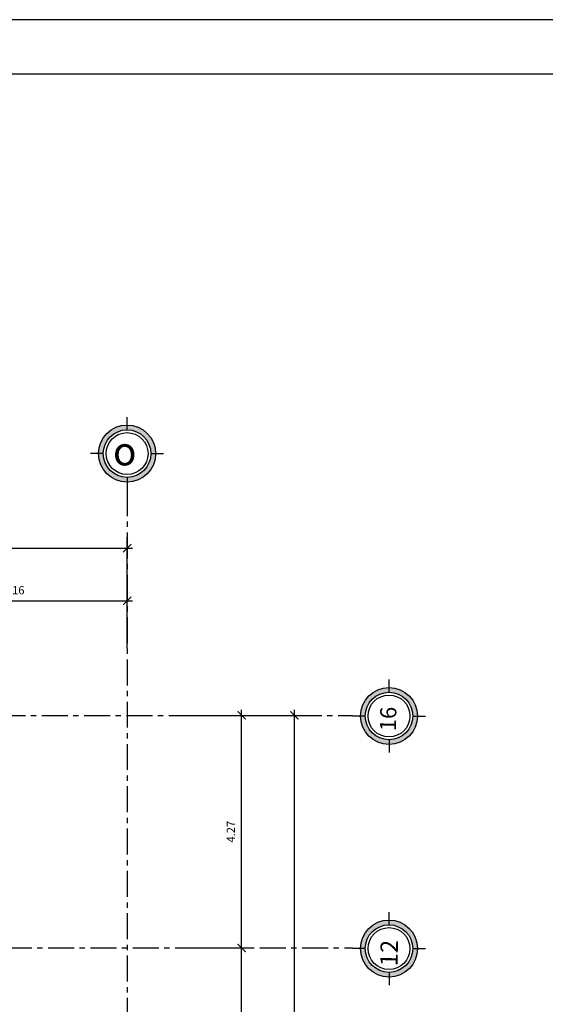
# Model space of a CAD drawing. Units: inches. Extents: x 117 to 547, y 38 to 221.
# Drawn here: x 234 to 244, y 142 to 160 of the extents above; entities that cross this region are included whole.
import ezdxf

# ---------------------------------------------------------------- set-up
doc = ezdxf.new("R2010")
doc.units = ezdxf.units.IN
doc.header["$MEASUREMENT"] = 0
doc.linetypes.add('CENTER2', pattern=[28.575, 19.05, -3.175, 3.175, -3.175])
for name, color, linetype in [('0.2', 2, 'Continuous'), ('cotas', 2, 'Continuous'), ('ejes', 1, 'Continuous'), ('formato', 20, 'Continuous'), ('PAPEL', 7, 'Continuous'), ('techo', 1, 'Continuous')]:
    doc.layers.add(name, color=color, linetype=linetype)
doc.styles.add('ARIAL', font='arial.ttf')
doc.styles.get("Standard").update_dxf_attribs({"font": 'bgothl.ttf'})
doc.dimstyles.new('cotas practica', dxfattribs={"dimtxt": 0.15, "dimasz": 0.15, "dimexe": 0.2, "dimexo": 0.2, "dimgap": 0.1, "dimtad": 1, "dimzin": 1, "dimdsep": 46, "dimtxsty": 'Standard', "dimblk": 'ARCHTICK', "dimcen": 2.5, "dimdle": 0.1, "dimclrd": 1, "dimclre": 1, "dimclrt": 2, "dimadec": 0, "dimazin": 0, "dimtfac": 1, "dimtmove": 1, "dimatfit": 3, "dimfxl": 0.175, "dimarcsym": 0})

# ---------------------------------------------------------------- blocks, each defined once
blk = doc.blocks.new('_ArchTick')
at = {"color": 0, "linetype": 'ByBlock', "const_width": 0.15}
blk.add_lwpolyline([(-0.5, -0.5), (0.5, 0.5)], dxfattribs=at)
blk = doc.blocks.new('*D2539')
at = {"layer": 'cotas', "color": 1, "lineweight": -2, "transparency": 16777216}
for p, q in [((231.83, 148.037), (231.83, 149.104)), ((235.99, 148.037), (235.99, 149.104)), ((231.73, 148.904), (236.09, 148.904))]:
    blk.add_line(p, q, dxfattribs=at)
at = {"layer": 'Defpoints', "color": 0, "transparency": 16777216}
for p in [(235.99, 148.904), (231.83, 147.837), (235.99, 147.837)]:
    blk.add_point(p, dxfattribs=at)
at = {"layer": 'cotas', "color": 1, "lineweight": -2, "transparency": 16777216, "xscale": 0.15, "yscale": 0.15, "zscale": 0.15, "rotation": 180}
blk.add_blockref('_ArchTick', (231.83, 148.904), dxfattribs=at)
at = {"layer": 'cotas', "color": 1, "lineweight": -2, "transparency": 16777216, "xscale": 0.15, "yscale": 0.15, "zscale": 0.15}
blk.add_blockref('_ArchTick', (235.99, 148.904), dxfattribs=at)
at = {"layer": 'cotas', "color": 2, "transparency": 16777216, "insert": (233.91, 149.08), "char_height": 0.15, "attachment_point": 5}
blk.add_mtext('4.16', dxfattribs=at)
blk = doc.blocks.new('*D2540')
at = {"layer": 'cotas', "color": 1, "lineweight": -2, "transparency": 16777216}
for p, q in [((216.19, 149.104), (216.19, 150.07)), ((235.99, 149.104), (235.99, 150.07)), ((216.09, 149.87), (236.09, 149.87))]:
    blk.add_line(p, q, dxfattribs=at)
at = {"layer": 'Defpoints', "color": 0, "transparency": 16777216}
for p in [(235.99, 149.87), (216.19, 148.904), (235.99, 148.904)]:
    blk.add_point(p, dxfattribs=at)
at = {"layer": 'cotas', "color": 1, "lineweight": -2, "transparency": 16777216, "xscale": 0.15, "yscale": 0.15, "zscale": 0.15, "rotation": 180}
blk.add_blockref('_ArchTick', (216.19, 149.87), dxfattribs=at)
at = {"layer": 'cotas', "color": 1, "lineweight": -2, "transparency": 16777216, "xscale": 0.15, "yscale": 0.15, "zscale": 0.15}
blk.add_blockref('_ArchTick', (235.99, 149.87), dxfattribs=at)
at = {"layer": 'cotas', "color": 2, "transparency": 16777216, "insert": (226.09, 150.047), "char_height": 0.15, "attachment_point": 5}
blk.add_mtext('19.80', dxfattribs=at)
blk = doc.blocks.new('*D2557')
at = {"layer": 'cotas', "color": 1, "lineweight": -2, "transparency": 16777216}
for p, q in [((237.223, 142.537), (238.29, 142.537)), ((238.09, 135.77), (238.09, 142.637)), ((237.223, 135.87), (238.29, 135.87))]:
    blk.add_line(p, q, dxfattribs=at)
at = {"layer": 'Defpoints', "color": 0, "transparency": 16777216}
for p in [(237.023, 142.537), (238.09, 142.537), (237.023, 135.87)]:
    blk.add_point(p, dxfattribs=at)
at = {"layer": 'cotas', "color": 1, "lineweight": -2, "transparency": 16777216, "xscale": 0.15, "yscale": 0.15, "zscale": 0.15}
for p, rotation in [((238.09, 142.537), 90), ((238.09, 135.87), 270)]:
    blk.add_blockref('_ArchTick', p, dxfattribs=dict(at, rotation=rotation))
at = {"layer": 'cotas', "color": 2, "transparency": 16777216, "insert": (237.911, 139.204), "char_height": 0.15, "attachment_point": 5, "rotation": 90}
blk.add_mtext('6.67', dxfattribs=at)
blk = doc.blocks.new('*D2558')
at = {"layer": 'cotas', "color": 1, "lineweight": -2, "transparency": 16777216}
for p, q in [((238.09, 142.437), (238.09, 146.904)), ((237.123, 146.804), (238.29, 146.804)), ((237.123, 142.537), (238.29, 142.537))]:
    blk.add_line(p, q, dxfattribs=at)
at = {"layer": 'Defpoints', "color": 0, "transparency": 16777216}
for p in [(236.923, 146.804), (238.09, 146.804), (236.923, 142.537)]:
    blk.add_point(p, dxfattribs=at)
at = {"layer": 'cotas', "color": 1, "lineweight": -2, "transparency": 16777216, "xscale": 0.15, "yscale": 0.15, "zscale": 0.15}
for p, rotation in [((238.09, 146.804), 90), ((238.09, 142.537), 270)]:
    blk.add_blockref('_ArchTick', p, dxfattribs=dict(at, rotation=rotation))
at = {"layer": 'cotas', "color": 2, "transparency": 16777216, "insert": (237.912, 144.67), "char_height": 0.15, "attachment_point": 5, "rotation": 90}
blk.add_mtext('4.27', dxfattribs=at)
blk = doc.blocks.new('*D2559')
at = {"layer": 'cotas', "color": 1, "lineweight": -2, "transparency": 16777216}
for p, q in [((239.056, 146.904), (239.056, 122.97)), ((237.123, 146.804), (239.256, 146.804)), ((237.223, 123.07), (239.256, 123.07))]:
    blk.add_line(p, q, dxfattribs=at)
at = {"layer": 'Defpoints', "color": 0, "transparency": 16777216}
for p in [(236.923, 146.804), (237.023, 123.07), (239.056, 123.07)]:
    blk.add_point(p, dxfattribs=at)
at = {"layer": 'cotas', "color": 1, "lineweight": -2, "transparency": 16777216, "xscale": 0.15, "yscale": 0.15, "zscale": 0.15}
for p, rotation in [((239.056, 146.804), 90), ((239.056, 123.07), 270)]:
    blk.add_blockref('_ArchTick', p, dxfattribs=dict(at, rotation=rotation))
at = {"layer": 'cotas', "color": 2, "transparency": 16777216, "insert": (238.88, 134.937), "char_height": 0.15, "attachment_point": 5, "rotation": 90}
blk.add_mtext('23.73', dxfattribs=at)
blk = doc.blocks.new('N')
at = {"layer": 'ejes', "lineweight": 0}
h = blk.add_hatch(color=256, dxfattribs=at)
h.paths.add_polyline_path([(1520.699, 1588.749), (1520.764, 1588.749, 0.414214), (1520.372, 1589.142), (1520.372, 1589.076, -0.414214)])
h.paths.add_polyline_path([(1520.372, 1589.076), (1520.372, 1589.142, 0.414214), (1519.979, 1588.749), (1520.045, 1588.749, -0.414214)])
h.paths.add_polyline_path([(1520.372, 1588.357), (1520.372, 1588.422, -0.414214), (1520.045, 1588.749), (1519.979, 1588.749, 0.414214)])
h.paths.add_polyline_path([(1520.372, 1588.422), (1520.372, 1588.357, 0.414214), (1520.764, 1588.749), (1520.699, 1588.749, -0.414214)])
at = {"color": 2}
for p, q in [((1520.372, 1589.076), (1520.372, 1589.252)), ((1520.045, 1588.749), (1519.869, 1588.749)), ((1520.699, 1588.749), (1520.874, 1588.749)), ((1520.372, 1588.422), (1520.372, 1588.247))]:
    blk.add_line(p, q, dxfattribs=at)
blk.add_circle((1520.372, 1588.749), 0.393, dxfattribs=at)
at = {"color": 3}
blk.add_circle((1520.372, 1588.749), 0.327, dxfattribs=at)
at = {"layer": '0.2'}
blk.add_circle((1520.372, 1588.749), 0.288, dxfattribs=at)
at = {"layer": 'techo', "insert": (1520.178, 1588.978), "char_height": 0.39139, "width": 1.20403, "attachment_point": 1, "style": 'ARIAL'}
blk.add_mtext('{\\fBankGothic Lt BT|b0|i0|c0|p34;o}', dxfattribs=at)

msp = doc.modelspace()

# ---------------------------------------------------------------- hatches: boundary and pattern name
at = {"layer": 'ejes', "lineweight": 0}
h = msp.add_hatch(color=256, dxfattribs=at)
h.paths.add_polyline_path([(240.793, 147.228), (240.793, 147.316, 0.414214), (240.269, 146.792), (240.357, 146.792, -0.414214)])
h.paths.add_polyline_path([(240.357, 146.792), (240.269, 146.792, 0.414214), (240.793, 146.269), (240.793, 146.356, -0.414214)])
h.paths.add_polyline_path([(241.316, 146.792), (241.229, 146.792, -0.414214), (240.793, 146.356), (240.793, 146.269, 0.414214)])
h.paths.add_polyline_path([(241.229, 146.792), (241.316, 146.792, 0.414214), (240.793, 147.316), (240.793, 147.228, -0.414214)])
h = msp.add_hatch(color=256, dxfattribs=at)
h.paths.add_polyline_path([(240.793, 142.962), (240.793, 143.049, 0.414214), (240.269, 142.526), (240.357, 142.526, -0.414214)])
h.paths.add_polyline_path([(240.357, 142.526), (240.269, 142.526, 0.414214), (240.793, 142.002), (240.793, 142.089, -0.414214)])
h.paths.add_polyline_path([(241.316, 142.526), (241.229, 142.526, -0.414214), (240.793, 142.089), (240.793, 142.002, 0.414214)])
h.paths.add_polyline_path([(241.229, 142.526), (241.316, 142.526, 0.414214), (240.793, 143.049), (240.793, 142.962, -0.414214)])

# ---------------------------------------------------------------- linework, layer by layer
at = {"color": 2}
for p, q in [((240.793, 147.228), (240.793, 147.462)), ((240.357, 146.792), (240.123, 146.792)), ((241.229, 146.792), (241.463, 146.792)), ((240.793, 146.356), (240.793, 146.122)), ((240.793, 142.962), (240.793, 143.195)), ((240.357, 142.526), (240.123, 142.526)), ((241.229, 142.526), (241.463, 142.526)), ((240.793, 142.089), (240.793, 141.856))]:
    msp.add_line(p, q, dxfattribs=at)
for centre in [(240.793, 146.792), (240.793, 142.526)]:
    msp.add_circle(centre, 0.523, dxfattribs=at)
at = {"color": 3}
for centre in [(240.793, 146.792), (240.793, 142.526)]:
    msp.add_circle(centre, 0.436, dxfattribs=at)
at = {"layer": '0.2'}
for centre in [(240.793, 146.792), (240.793, 142.526)]:
    msp.add_circle(centre, 0.384, dxfattribs=at)
at = {"layer": 'ejes', "color": 1, "linetype": 'CENTER2', "ltscale": 0.025}
for p, q in [((235.99, 150.936), (235.99, 134.37)), ((229.767, 146.804), (240.123, 146.804)), ((230.66, 142.537), (240.123, 142.537))]:
    msp.add_line(p, q, dxfattribs=at)
at = {"layer": 'formato', "color": 6}
msp.add_lwpolyline([(206.897, 101.165), (286.997, 101.165), (286.997, 158.565), (206.897, 158.565)], close=True, dxfattribs=at)
at = {"layer": 'PAPEL', "color": 1}
msp.add_lwpolyline([(203.897, 100.165), (287.997, 100.165), (287.997, 159.565), (203.897, 159.565)], close=True, dxfattribs=at)

# ---------------------------------------------------------------- block references
at = {"layer": 'ejes', "color": 1, "linetype": 'CENTER2', "lineweight": 0, "xscale": 1.333333333333333, "yscale": 1.333333333333333, "zscale": 1.333333333333333}
msp.add_blockref('N', (-1791.173, -1966.726), dxfattribs=at)

# ---------------------------------------------------------------- texts
at = {"layer": 'techo', "attachment_point": 1, "rotation": 88.5116, "style": 'ARIAL'}
for s, insert, char_height, width in [('\\pt0.222;{\\fBankGothic Lt BT|b0|i0|c0|p34;\\T0.75;16}', (240.623, 146.518), 0.29597, 0.91049), ('{\\fBankGothic Lt BT|b0|i0|c0|p34;\\T0.75;12}', (240.628, 142.206), 0.31919, 0.91872)]:
    msp.add_mtext(s, dxfattribs=dict(at, insert=insert, char_height=char_height, width=width))

# ---------------------------------------------------------------- dimensions: what is measured, and where the dimension line sits
at = {"layer": 'cotas', "color": 5}
dim = msp.add_linear_dim(base=(235.99, 149.87), p1=(216.19, 148.904), p2=(235.99, 148.904), dimstyle='cotas practica', override={"dimclrt": 2}, dxfattribs=at)
dim.commit()
dim.dimension.update_dxf_attribs({"geometry": '*D2540', "text_midpoint": (226.09, 150.047)})
at = {"layer": 'cotas', "color": 1}
dim = msp.add_linear_dim(base=(235.99, 148.904), p1=(231.83, 147.837), p2=(235.99, 147.837), dimstyle='cotas practica', override={"dimclrt": 2}, dxfattribs=at)
dim.commit()
dim.dimension.update_dxf_attribs({"geometry": '*D2539', "text_midpoint": (233.91, 149.08)})
for base, p1, p2, picture, middle in [((238.09, 146.804), (236.923, 142.537), (236.923, 146.804), '*D2558', (237.912, 144.67)), ((239.056, 123.07), (236.923, 146.804), (237.023, 123.07), '*D2559', (238.88, 134.937)), ((238.09, 142.537), (237.023, 135.87), (237.023, 142.537), '*D2557', (237.911, 139.204))]:
    dim = msp.add_linear_dim(base=base, p1=p1, p2=p2, angle=90, dimstyle='cotas practica', override={"dimclrt": 2}, dxfattribs=at)
    dim.commit()
    dim.dimension.update_dxf_attribs({"geometry": picture, "text_midpoint": middle})

doc.saveas('drawing.dxf')
